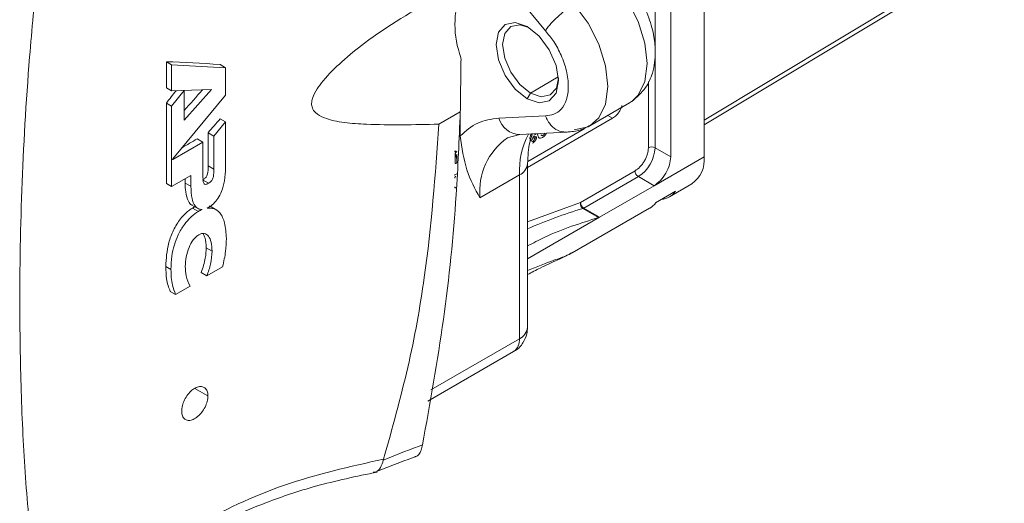
# Model space of a CAD drawing. Extents: x -241 to 432, y 422 to 656.
# Drawn here: x 381 to 383, y 605 to 606 of the extents above; entities that cross this region are included whole.
import ezdxf

# ---------------------------------------------------------------- set-up
doc = ezdxf.new("R2010")
doc.units = 0
doc.header["$LTSCALE"] = 0.38
doc.header["$MEASUREMENT"] = 0
doc.layers.add('M-OBJECT-DETAILS', color=7, linetype='CONTINUOUS', lineweight=13)

msp = doc.modelspace()

# ---------------------------------------------------------------- linework, layer by layer
at = {"layer": 'M-OBJECT-DETAILS', "linetype": 'Continuous', "lineweight": 5}
for p, q in [((382.6058, 605.6102), (382.6058, 606.884)), ((382.5019, 605.8382), (382.5019, 606.0662)), ((382.6058, 605.6881), (383.242, 606.0703)), ((382.5351, 606.047), (382.5351, 605.6102)), ((382.6058, 605.6781), (383.2361, 606.0567)), ((382.1708, 605.9967), (382.2697, 605.8774)), ((382.5019, 605.6294), (382.5019, 605.8287)), ((381.4666, 605.7563), (381.4666, 605.8116)), ((381.4666, 605.8116), (381.4775, 605.8053)), ((381.4775, 605.8053), (381.4775, 605.75)), ((381.592, 605.7989), (381.4775, 605.8053)), ((381.5806, 605.8054), (381.592, 605.7989)), ((381.592, 605.7406), (381.592, 605.7989)), ((382.2381, 605.7453), (382.2969, 605.7793)), ((381.4666, 605.7563), (381.4775, 605.75)), ((381.4775, 605.75), (381.5623, 605.7526)), ((381.5623, 605.7526), (381.5044, 605.6876)), ((382.4878, 605.6294), (382.4878, 605.7697)), ((381.5044, 605.7505), (381.4775, 605.7176)), ((381.48, 605.6055), (381.592, 605.7406)), ((381.5039, 605.7508), (381.5044, 605.7505)), ((381.5044, 605.6876), (381.5044, 605.7505)), ((382.2311, 605.7333), (382.2381, 605.7453)), ((381.4666, 605.5533), (381.4666, 605.7239)), ((381.4666, 605.7239), (381.4775, 605.7176)), ((381.4775, 605.7176), (381.4775, 605.547)), ((382.3639, 605.676), (382.4475, 605.7242)), ((382.454, 605.7286), (382.4475, 605.7242)), ((381.5806, 605.6907), (381.5919, 605.6842)), ((382.0439, 605.6792), (382.0893, 605.7054)), ((382.0892, 605.7027), (382.0892, 605.6544)), ((382.2697, 605.6973), (382.1708, 605.6922)), ((382.4121, 605.6918), (382.2317, 605.5877)), ((382.4121, 605.6918), (382.4017, 605.6978)), ((381.5919, 605.6842), (381.5669, 605.6542)), ((381.5919, 605.5868), (381.5919, 605.6842)), ((382.2322, 605.6002), (382.3515, 605.6691)), ((381.5316, 605.6481), (381.5439, 605.641)), ((381.5548, 605.5911), (381.5548, 605.6612)), ((381.5548, 605.6612), (381.5669, 605.6542)), ((381.5669, 605.6542), (381.5669, 605.5841)), ((382.1889, 605.6501), (382.2157, 605.6573)), ((382.2156, 605.6573), (382.316, 605.6625)), ((382.2434, 605.6512), (382.2469, 605.6492)), ((382.2488, 605.6525), (382.2453, 605.6545)), ((382.2463, 605.6589), (382.2468, 605.6586)), ((382.2535, 605.6576), (382.2508, 605.6591)), ((382.2636, 605.6547), (382.2601, 605.6568)), ((381.5439, 605.641), (381.4803, 605.6042)), ((381.5439, 605.5717), (381.5439, 605.641)), ((382.2385, 605.6443), (382.242, 605.6423)), ((382.5019, 605.6294), (382.5351, 605.6102)), ((382.0773, 605.6222), (382.0808, 605.6202)), ((382.0783, 605.5975), (382.0783, 605.6161)), ((382.0817, 605.6049), (382.0784, 605.618)), ((382.0785, 605.623), (382.0821, 605.6209)), ((382.0808, 605.6202), (382.0821, 605.6209)), ((382.082, 605.616), (382.082, 605.5997)), ((382.6058, 605.6102), (382.4998, 605.5489)), ((381.4796, 605.6046), (381.4803, 605.6042)), ((381.5548, 605.5911), (381.5669, 605.5841)), ((382.2317, 605.2486), (382.2317, 605.5958)), ((381.4775, 605.547), (381.5185, 605.5706)), ((381.5185, 605.5706), (381.5185, 605.5476)), ((382.0765, 605.571), (382.0817, 605.574)), ((382.1309, 605.5235), (382.2144, 605.5717)), ((382.2144, 605.2245), (382.2144, 605.5717)), ((382.3438, 605.5136), (382.4595, 605.5804)), ((382.3509, 605.5014), (382.4665, 605.5681)), ((382.4665, 605.5681), (382.4998, 605.5489)), ((381.4666, 605.5533), (381.4775, 605.547)), ((381.5063, 605.5546), (381.5063, 605.5635)), ((381.5063, 605.5546), (381.5185, 605.5476)), ((381.5433, 605.5611), (381.5555, 605.554)), ((382.4998, 605.5489), (382.3841, 605.4822)), ((382.5322, 605.5254), (382.58, 605.5529)), ((382.5032, 605.5127), (382.5455, 605.5371)), ((381.5192, 605.5086), (381.5347, 605.4997)), ((381.5732, 605.4973), (381.5578, 605.5062)), ((382.2317, 605.4726), (382.3438, 605.5136)), ((381.5221, 605.5016), (381.5344, 605.4945)), ((382.3841, 605.4822), (382.2317, 605.3942)), ((382.3264, 605.4066), (382.4905, 605.5013)), ((382.3824, 605.4814), (382.3492, 605.5006)), ((382.3841, 605.4822), (382.3509, 605.5014)), ((382.3841, 605.4822), (382.3824, 605.4814)), ((381.551, 605.4175), (381.5632, 605.4105)), ((381.4652, 605.378), (381.4761, 605.3717)), ((381.5525, 605.3581), (381.5856, 605.3772)), ((381.5402, 605.3652), (381.5525, 605.3581)), ((381.486, 605.3184), (381.5166, 605.336)), ((381.4747, 605.3249), (381.486, 605.3184)), ((382.2144, 605.2245), (382.0267, 605.1162)), ((382.0205, 605.0926), (382.2022, 605.1975)), ((381.5546, 605.1034), (381.5268, 605.1195)), ((382.0066, 604.9889), (382.0091, 604.9997)), ((381.9261, 604.9676), (381.9267, 604.9698))]:
    msp.add_line(p, q, dxfattribs=at)
at = {"layer": 'M-OBJECT-DETAILS', "linetype": 'Continuous', "lineweight": 5, "flags": 128}
for points in [[(382.4143, 605.9814), (382.4434, 605.9413), (382.466, 605.8967), (382.4803, 605.851), (382.4852, 605.8076), (382.4803, 605.7699), (382.466, 605.7407), (382.454, 605.7286)], [(382.3639, 605.676), (382.3825, 605.6924), (382.3968, 605.7217), (382.4017, 605.7594), (382.3968, 605.8028), (382.3825, 605.8485), (382.3599, 605.8931), (382.3308, 605.9332)], [(382.2311, 605.886), (382.2058, 605.8948), (382.1844, 605.8906), (382.1701, 605.8741), (382.165, 605.8478), (382.1701, 605.8157), (382.1844, 605.7826), (382.2058, 605.7537), (382.2311, 605.7333)], [(382.2347, 605.8838), (382.2155, 605.8898), (382.1963, 605.8861), (382.1834, 605.8713), (382.1789, 605.8478), (382.1834, 605.819), (382.1963, 605.7895), (382.2155, 605.7636), (382.2381, 605.7453)], [(382.2311, 605.7333), (382.2564, 605.7245), (382.2779, 605.7286), (382.2922, 605.7451), (382.2973, 605.7715), (382.2922, 605.8036), (382.2779, 605.8366), (382.2564, 605.8656), (382.2311, 605.886)], [(382.2381, 605.7453), (382.2607, 605.7375), (382.2799, 605.7412), (382.2928, 605.7559), (382.2972, 605.7769)], [(382.3308, 605.6675), (382.3599, 605.6739), (382.3639, 605.676)], [(381.4803, 605.6042), (381.4801, 605.6041), (381.4799, 605.6042), (381.4797, 605.6043), (381.4797, 605.6044), (381.4796, 605.6047), (381.4797, 605.605), (381.4798, 605.6053), (381.48, 605.6055)]]:
    msp.add_lwpolyline(points, dxfattribs=at)
at = {"layer": 'M-OBJECT-DETAILS', "linetype": 'Continuous', "lineweight": 5}
for centre, radius, start, end in [((382.278, 605.8907), 0.2001, 159.4096, 200.591), ((382.2171, 605.7054), 0.0481, 195.9556, 268.2866), ((382.4208, 604.0958), 1.7889, 119.8053, 120.986), ((382.2686, 605.5371), 0.1383, 125.0999, 185.6431), ((382.3901, 605.5779), 0.1758, 152.7981, 182.0204), ((382.4251, 605.6329), 0.0768, 302.6056, 357.3945), ((382.4948, 605.6157), 0.0154, 62.6048, 117.3959), ((382.5446, 605.6034), 0.0616, 305.0143, 6.2978), ((382.2021, 605.5988), 0.0298, 294.4046, 353.9614), ((382.4748, 605.5811), 0.0154, 182.6061, 237.3936), ((382.3592, 605.5143), 0.0154, 182.6061, 237.3936), ((382.6283, 604.5605), 0.9807, 106.5333, 113.8515), ((382.347, 605.5081), 0.00779, 286.8377, 300.4195), ((382.2022, 605.2516), 0.0297, 294.3748, 354.3048), ((382.1856, 605.2213), 0.029, 304.8789, 6.4333)]:
    msp.add_arc(centre, radius, start, end, dxfattribs=at)
for centre, major_axis, ratio, start_param, end_param in [((382.8868, 605.0237), (1.9178, -0.6471), 0.235413, 2.396361, 2.480496), ((382.8868, 605.0144), (1.6373, 1.4405), 0.701306, 1.83285, 1.848399), ((382.8868, 604.948), (1.7235, 1.1963), 0.714642, 1.883432, 1.91203), ((382.8868, 604.8423), (1.6598, 1.3785), 0.705714, 1.786998, 1.805391), ((382.4684, 605.6329), (-0.0645, 0.1071), 0.589344, 2.892044, 3.369301), ((382.4293, 605.6103), (-0.0606, 0.1094), 0.565166, 3.151635, 3.390263)]:
    msp.add_ellipse(centre, major_axis=major_axis, ratio=ratio, start_param=start_param, end_param=end_param, dxfattribs=at)
for points, knots in [([(381.2197, 606.18), (381.2105, 606.1193), (381.1923, 605.9979), (381.1723, 605.7828), (381.158, 605.537), (381.1547, 605.2907), (381.1589, 605.0774), (381.1695, 604.8947), (381.1868, 604.7192), (381.2087, 604.6143), (381.2197, 604.5616)], [0, 0, 0, 0, 0.097967, 0.195985, 0.35795, 0.519967, 0.638789, 0.757596, 0.878341, 1, 1, 1, 1]), ([(382.4527, 605.7276), (382.4633, 605.7366), (382.4822, 605.7527), (382.4992, 605.791), (382.5038, 605.8276), (382.5002, 605.8665), (382.4894, 605.9065), (382.4689, 605.9509), (382.4487, 605.9767), (382.4384, 605.9898)], [0, 0, 0, 0, 0.152326, 0.272692, 0.433554, 0.544245, 0.682565, 0.83899, 1, 1, 1, 1]), ([(382.0439, 605.9506), (381.9899, 605.9194), (381.9181, 605.878), (381.8393, 605.8135), (381.8056, 605.7807), (381.7853, 605.7541), (381.7763, 605.7373), (381.7735, 605.7231), (381.7754, 605.7121), (381.7839, 605.7005), (381.8065, 605.6893), (381.8432, 605.6819), (381.922, 605.6768), (381.9915, 605.6782), (382.0439, 605.6792)], [0, 0, 0, 0, 0.259003, 0.344235, 0.420916, 0.45084, 0.481043, 0.498613, 0.51623, 0.539612, 0.583782, 0.665962, 0.748535, 1, 1, 1, 1]), ([(382.3308, 605.9332), (382.3251, 605.9296), (382.3136, 605.9223), (382.2957, 605.9074), (382.2828, 605.8945), (382.2744, 605.8846), (382.2713, 605.8799), (382.2697, 605.8774)], [0, 0, 0, 0, 0.246028, 0.499078, 0.729154, 0.859601, 1, 1, 1, 1]), ([(382.2697, 605.8774), (382.2757, 605.8699), (382.2885, 605.8539), (382.3041, 605.8244), (382.3154, 605.7915), (382.3195, 605.7586), (382.3154, 605.7304), (382.3041, 605.7105), (382.2885, 605.6991), (382.2757, 605.6979), (382.2697, 605.6973)], [0, 0, 0, 0, 0.107911, 0.229235, 0.3615, 0.5, 0.6385, 0.770765, 0.892089, 1, 1, 1, 1]), ([(382.0907, 605.8203), (382.0907, 605.8193), (382.0908, 605.8167), (382.0907, 605.8141), (382.0907, 605.8125)], [0, 0, 0, 0, 0.39451, 1, 1, 1, 1]), ([(382.0907, 605.8125), (382.0904, 605.7873), (382.0899, 605.7503), (382.0895, 605.7163), (382.0893, 605.7054)], [0, 0, 0, 0, 0.678982, 1, 1, 1, 1]), ([(382.4317, 605.7185), (382.4317, 605.7184), (382.4312, 605.7149), (382.4273, 605.7074), (382.4205, 605.6978), (382.4149, 605.6938), (382.4121, 605.6918)], [0, 0, 0, 0, 0.008548, 0.339021, 0.669505, 1, 1, 1, 1]), ([(382.0893, 605.7054), (382.0868, 605.6469), (382.0805, 605.5009), (382.0571, 605.2655), (382.0251, 605.0884), (382.0091, 604.9997)], [0, 0, 0, 0, 0.250471, 0.624646, 1, 1, 1, 1]), ([(382.1708, 605.6922), (382.1553, 605.69), (382.1238, 605.6855), (382.1008, 605.6649), (382.0892, 605.6544)], [0, 0, 0, 0, 0.490961, 1, 1, 1, 1]), ([(382.2697, 605.6973), (382.2713, 605.6935), (382.2744, 605.6861), (382.2828, 605.6748), (382.2954, 605.6644), (382.3069, 605.6632), (382.3127, 605.6626)], [0, 0, 0, 0, 0.18917, 0.364936, 0.674978, 1, 1, 1, 1]), ([(382.0439, 605.6792), (382.0361, 605.5715), (382.0239, 605.4017), (381.9811, 605.164), (381.9449, 605.0346), (381.9267, 604.9698)], [0, 0, 0, 0, 0.4635367, 0.7308664, 1, 1, 1, 1]), ([(382.31, 605.6624), (382.3205, 605.663), (382.3425, 605.6643), (382.36, 605.6742), (382.3692, 605.6794)], [0, 0, 0, 0, 0.476412, 1, 1, 1, 1]), ([(382.0892, 605.6544), (382.0927, 605.6294), (382.0997, 605.5793), (382.1205, 605.5421), (382.1309, 605.5235)], [0, 0, 0, 0, 0.498689, 1, 1, 1, 1]), ([(382.2317, 605.5958), (382.2325, 605.6118), (382.2336, 605.6358), (382.2398, 605.6516), (382.2418, 605.6568)], [0, 0, 0, 0, 0.669331, 1, 1, 1, 1]), ([(382.2422, 605.6595), (382.2417, 605.6592), (382.2408, 605.6586), (382.2395, 605.6573), (382.2385, 605.6558), (382.2375, 605.6536), (382.2367, 605.6508), (382.2366, 605.6487), (382.2366, 605.6475)], [0, 0, 0, 0, 0.132219, 0.253967, 0.373742, 0.500256, 0.723689, 1, 1, 1, 1]), ([(382.2385, 605.6443), (382.239, 605.6447), (382.2401, 605.6454), (382.2415, 605.6471), (382.2427, 605.6491), (382.2431, 605.6505), (382.2434, 605.6512)], [0, 0, 0, 0, 0.257058, 0.492165, 0.731484, 1, 1, 1, 1]), ([(382.242, 605.6423), (382.2426, 605.6426), (382.2436, 605.6433), (382.2451, 605.645), (382.2462, 605.647), (382.2467, 605.6484), (382.2469, 605.6492)], [0, 0, 0, 0, 0.257058, 0.492165, 0.731484, 1, 1, 1, 1]), ([(382.2506, 605.6514), (382.2506, 605.6508), (382.2505, 605.6496), (382.2496, 605.647), (382.2479, 605.6438), (382.2452, 605.6407), (382.2432, 605.6394), (382.2422, 605.6387)], [0, 0, 0, 0, 0.124237, 0.250374, 0.500028, 0.74976, 1, 1, 1, 1]), ([(382.2434, 605.6512), (382.2435, 605.6519), (382.2437, 605.6526), (382.2442, 605.6535), (382.2446, 605.654), (382.245, 605.6543), (382.2453, 605.6545)], [0, 0, 0, 0, 0.501109, 0.610514, 0.725855, 1, 1, 1, 1]), ([(382.2489, 605.6578), (382.2486, 605.6577), (382.2482, 605.6575), (382.2478, 605.6575), (382.2473, 605.6578), (382.247, 605.6582), (382.2468, 605.6586)], [0, 0, 0, 0, 0.2743787, 0.3901508, 0.4985476, 1, 1, 1, 1]), ([(382.2469, 605.6492), (382.2471, 605.6498), (382.2473, 605.6506), (382.2478, 605.6515), (382.2482, 605.652), (382.2486, 605.6523), (382.2488, 605.6525)], [0, 0, 0, 0, 0.501394, 0.612331, 0.728251, 1, 1, 1, 1]), ([(382.2488, 605.6525), (382.2491, 605.6526), (382.2494, 605.6527), (382.2499, 605.6527), (382.2502, 605.6526), (382.2505, 605.6522), (382.2506, 605.6516), (382.2506, 605.6514)], [0, 0, 0, 0, 0.259652, 0.380187, 0.500755, 0.740016, 1, 1, 1, 1]), ([(382.2636, 605.6511), (382.2622, 605.6504), (382.2601, 605.6494), (382.2576, 605.6494), (382.2561, 605.65), (382.255, 605.6512), (382.2538, 605.6535), (382.2537, 605.6559), (382.2535, 605.6576)], [0, 0, 0, 0, 0.251355, 0.377097, 0.499969, 0.612587, 0.730753, 1, 1, 1, 1]), ([(382.2718, 605.6602), (382.2716, 605.6597), (382.271, 605.6584), (382.2696, 605.6563), (382.2671, 605.6534), (382.265, 605.652), (382.2636, 605.6511)], [0, 0, 0, 0, 0.119012, 0.338773, 0.560221, 1, 1, 1, 1]), ([(382.2681, 605.66), (382.2678, 605.6595), (382.2673, 605.6584), (382.2663, 605.6569), (382.265, 605.6557), (382.2641, 605.655), (382.2636, 605.6547)], [0, 0, 0, 0, 0.238258, 0.478975, 0.727883, 1, 1, 1, 1]), ([(382.4595, 605.5804), (382.463, 605.5829), (382.4685, 605.5867), (382.4751, 605.5946), (382.4796, 605.6014), (382.4833, 605.6087), (382.4868, 605.6184), (382.4874, 605.625), (382.4878, 605.6294)], [0, 0, 0, 0, 0.239446, 0.369552, 0.499997, 0.630115, 0.760561, 1, 1, 1, 1]), ([(382.0783, 605.6161), (382.0783, 605.6166), (382.0783, 605.6172), (382.0786, 605.6181), (382.079, 605.6188), (382.0798, 605.6195), (382.0804, 605.62), (382.0808, 605.6202)], [0, 0, 0, 0, 0.28882, 0.400303, 0.499372, 0.7193, 1, 1, 1, 1]), ([(382.5351, 605.6102), (382.5346, 605.6045), (382.5335, 605.5932), (382.5254, 605.575), (382.5137, 605.5588), (382.5044, 605.5522), (382.4998, 605.5489)], [0, 0, 0, 0, 0.25, 0.499995, 0.749995, 1, 1, 1, 1]), ([(381.5433, 605.5611), (381.545, 605.5621), (381.5475, 605.5636), (381.5506, 605.5669), (381.5526, 605.5703), (381.5549, 605.578), (381.5548, 605.5848), (381.5548, 605.5903), (381.5548, 605.5911)], [0, 0, 0, 0, 0.182619, 0.27273, 0.363517, 0.476593, 0.923668, 1, 1, 1, 1]), ([(381.556, 605.5029), (381.5594, 605.5053), (381.5664, 605.51), (381.5762, 605.5221), (381.5848, 605.5391), (381.5909, 605.5619), (381.5915, 605.5778), (381.5919, 605.5868)], [0, 0, 0, 0, 0.140707, 0.285735, 0.448633, 0.686442, 1, 1, 1, 1]), ([(382.0801, 605.5959), (382.08, 605.5958), (382.0797, 605.5957), (382.0792, 605.5956), (382.0789, 605.5957), (382.0786, 605.5959), (382.0783, 605.5966), (382.0783, 605.5972), (382.0783, 605.5975)], [0, 0, 0, 0, 0.1396535, 0.2652407, 0.3829166, 0.5005481, 0.7182405, 1, 1, 1, 1]), ([(382.082, 605.5997), (382.082, 605.5993), (382.0819, 605.5986), (382.0817, 605.5977), (382.0813, 605.5971), (382.081, 605.5966), (382.0806, 605.5962), (382.0803, 605.596), (382.0801, 605.5959)], [0, 0, 0, 0, 0.287085, 0.500252, 0.619554, 0.737995, 0.862618, 1, 1, 1, 1]), ([(381.5555, 605.554), (381.5543, 605.5534), (381.5522, 605.5522), (381.5492, 605.5515), (381.547, 605.5521), (381.5449, 605.5549), (381.544, 605.5617), (381.5439, 605.568), (381.5439, 605.5717)], [0, 0, 0, 0, 0.127456, 0.230609, 0.321609, 0.415348, 0.654986, 1, 1, 1, 1]), ([(381.5669, 605.5841), (381.5669, 605.5804), (381.5668, 605.5742), (381.5659, 605.5663), (381.5637, 605.5614), (381.5615, 605.5585), (381.5587, 605.556), (381.5567, 605.5547), (381.5555, 605.554)], [0, 0, 0, 0, 0.357149, 0.593952, 0.68446, 0.772942, 0.874442, 1, 1, 1, 1]), ([(382.0775, 605.5646), (382.0775, 605.565), (382.0775, 605.5657), (382.0778, 605.5666), (382.0781, 605.5672), (382.0784, 605.5677), (382.0791, 605.5683), (382.0796, 605.5687), (382.08, 605.569)], [0, 0, 0, 0, 0.28676, 0.400064, 0.500407, 0.601145, 0.71518, 1, 1, 1, 1]), ([(381.5209, 605.508), (381.5206, 605.508), (381.5169, 605.5089), (381.5115, 605.518), (381.5068, 605.5337), (381.5064, 605.5481), (381.5063, 605.5546)], [0, 0, 0, 0, 0.021348, 0.264019, 0.666587, 1, 1, 1, 1]), ([(381.5185, 605.5476), (381.5188, 605.5386), (381.5194, 605.5228), (381.5255, 605.5069), (381.5335, 605.4992), (381.5396, 605.4987), (381.5425, 605.4985)], [0, 0, 0, 0, 0.379481, 0.663966, 0.843192, 1, 1, 1, 1]), ([(382.0795, 605.5448), (382.0792, 605.5446), (382.0787, 605.5444), (382.0783, 605.5445), (382.0779, 605.5447), (382.0775, 605.5454), (382.0775, 605.5461), (382.0775, 605.5465)], [0, 0, 0, 0, 0.244495, 0.355054, 0.464917, 0.70414, 1, 1, 1, 1]), ([(381.5221, 605.5016), (381.5228, 605.502), (381.5242, 605.5028), (381.5258, 605.5036), (381.5267, 605.5041), (381.527, 605.5042)], [0, 0, 0, 0, 0.4220838, 0.8441284, 1, 1, 1, 1]), ([(381.5531, 605.5014), (381.5536, 605.5017), (381.5546, 605.5022), (381.5556, 605.5027), (381.556, 605.5029)], [0, 0, 0, 0, 0.5613054, 1, 1, 1, 1]), ([(382.3438, 605.5136), (382.3437, 605.5124), (382.3435, 605.5099), (382.3446, 605.506), (382.3465, 605.5026), (382.3483, 605.5013), (382.3492, 605.5006)], [0, 0, 0, 0, 0.249998, 0.5, 0.750001, 1, 1, 1, 1]), ([(381.4652, 605.378), (381.4661, 605.3944), (381.4674, 605.419), (381.4806, 605.455), (381.4954, 605.479), (381.5104, 605.4941), (381.5193, 605.4998), (381.5221, 605.5016)], [0, 0, 0, 0, 0.3756418, 0.5630465, 0.7516703, 0.9208108, 1, 1, 1, 1]), ([(381.5344, 605.4945), (381.5293, 605.4911), (381.5187, 605.4839), (381.5035, 605.4665), (381.4911, 605.4456), (381.4824, 605.4223), (381.477, 605.3974), (381.4764, 605.3808), (381.4761, 605.3717)], [0, 0, 0, 0, 0.1412507, 0.292766, 0.4599998, 0.6107628, 0.7876004, 1, 1, 1, 1]), ([(381.5425, 605.4985), (381.541, 605.4978), (381.5383, 605.4967), (381.5356, 605.4952), (381.5344, 605.4945)], [0, 0, 0, 0, 0.5561142, 1, 1, 1, 1]), ([(381.5935, 605.4369), (381.5929, 605.4484), (381.5918, 605.4697), (381.5819, 605.4909), (381.5686, 605.5015), (381.5581, 605.5014), (381.5531, 605.5014)], [0, 0, 0, 0, 0.337629, 0.619997, 0.815606, 1, 1, 1, 1]), ([(382.3824, 605.4814), (382.3443, 605.4696), (382.2945, 605.4541), (382.2436, 605.4274), (382.2317, 605.4212)], [0, 0, 0, 0, 0.766606, 1, 1, 1, 1]), ([(381.5066, 605.3774), (381.507, 605.3842), (381.5077, 605.3971), (381.5133, 605.4169), (381.521, 605.4317), (381.5287, 605.4406), (381.5328, 605.4434), (381.5349, 605.4448)], [0, 0, 0, 0, 0.297665, 0.56063, 0.786955, 0.892578, 1, 1, 1, 1]), ([(381.5349, 605.4448), (381.537, 605.4458), (381.5411, 605.4478), (381.5489, 605.4479), (381.5566, 605.4423), (381.5622, 605.429), (381.5628, 605.4169), (381.5632, 605.4105)], [0, 0, 0, 0, 0.109045, 0.215274, 0.440601, 0.702034, 1, 1, 1, 1]), ([(381.551, 605.4175), (381.5507, 605.4248), (381.5502, 605.4364), (381.5457, 605.4445), (381.5441, 605.4474)], [0, 0, 0, 0, 0.631654, 1, 1, 1, 1]), ([(381.5856, 605.3772), (381.5881, 605.3882), (381.5928, 605.4089), (381.5933, 605.4279), (381.5935, 605.4369)], [0, 0, 0, 0, 0.529531, 1, 1, 1, 1]), ([(381.5402, 605.3652), (381.542, 605.3703), (381.5456, 605.3804), (381.55, 605.3984), (381.5507, 605.4103), (381.551, 605.4175)], [0, 0, 0, 0, 0.282412, 0.565176, 1, 1, 1, 1]), ([(381.5632, 605.4105), (381.5626, 605.4014), (381.5616, 605.3846), (381.5553, 605.3664), (381.5525, 605.3581)], [0, 0, 0, 0, 0.542962, 1, 1, 1, 1]), ([(382.2317, 605.3606), (382.2407, 605.3653), (382.2635, 605.3772), (382.298, 605.3925), (382.3173, 605.4021), (382.3276, 605.4073)], [0, 0, 0, 0, 0.234936, 0.592926, 1, 1, 1, 1]), ([(382.2317, 605.3692), (382.2511, 605.3769), (382.2818, 605.3892), (382.3129, 605.3996), (382.3224, 605.4051), (382.326, 605.4072)], [0, 0, 0, 0, 0.510131, 0.809629, 1, 1, 1, 1]), ([(381.4747, 605.3249), (381.473, 605.329), (381.4695, 605.337), (381.466, 605.3546), (381.4655, 605.369), (381.4652, 605.378)], [0, 0, 0, 0, 0.272224, 0.544118, 1, 1, 1, 1]), ([(381.5166, 605.336), (381.5133, 605.343), (381.5077, 605.3548), (381.5069, 605.3708), (381.5066, 605.3774)], [0, 0, 0, 0, 0.585199, 1, 1, 1, 1]), ([(381.4761, 605.3717), (381.4765, 605.3601), (381.4771, 605.3402), (381.4834, 605.3248), (381.486, 605.3184)], [0, 0, 0, 0, 0.58283, 1, 1, 1, 1]), ([(382.2019, 605.1981), (382.2033, 605.1987), (382.2118, 605.2022), (382.2225, 605.2152), (382.2307, 605.2326), (382.2314, 605.2441), (382.2316, 605.2486)], [0, 0, 0, 0, 0.077638, 0.44246, 0.782577, 1, 1, 1, 1]), ([(381.4989, 605.0713), (381.4992, 605.0751), (381.4998, 605.0827), (381.5045, 605.0951), (381.5115, 605.1066), (381.5202, 605.1159), (381.5297, 605.122), (381.5389, 605.1241), (381.5467, 605.1221), (381.5523, 605.1162), (381.5544, 605.1092), (381.5545, 605.1045), (381.5546, 605.1034)], [0, 0, 0, 0, 0.107357, 0.214715, 0.322085, 0.429466, 0.536827, 0.644174, 0.751534, 0.858912, 0.966287, 1, 1, 1, 1]), ([(381.5546, 605.1034), (381.5542, 605.0996), (381.5536, 605.0921), (381.5487, 605.0797), (381.5416, 605.0684), (381.5327, 605.0592), (381.5231, 605.0531), (381.5141, 605.0509), (381.5064, 605.0527), (381.5011, 605.0585), (381.499, 605.0655), (381.4989, 605.0702), (381.4989, 605.0713)], [0, 0, 0, 0, 0.107357, 0.214716, 0.322085, 0.429466, 0.536827, 0.644174, 0.751534, 0.858912, 0.966287, 1, 1, 1, 1]), ([(381.9261, 604.9676), (381.94, 604.9732), (381.9678, 604.9844), (381.9954, 604.9946), (382.0091, 604.9997)], [0, 0, 0, 0, 0.500083, 1, 1, 1, 1]), ([(381.9925, 604.9744), (381.9931, 604.9745), (381.9979, 604.9756), (382.0032, 604.9806), (382.0056, 604.9864), (382.0066, 604.9889)], [0, 0, 0, 0, 0.0722298, 0.6091223, 1, 1, 1, 1]), ([(381.2197, 604.5616), (381.2642, 604.6122), (381.3531, 604.7133), (381.5224, 604.8309), (381.7127, 604.9213), (381.8554, 604.9536), (381.9267, 604.9698)], [0, 0, 0, 0, 0.2497571, 0.4984609, 0.749397, 1, 1, 1, 1]), ([(381.9261, 604.9676), (381.9244, 604.962), (381.921, 604.9508), (381.9127, 604.9421), (381.9065, 604.9417), (381.9046, 604.9416)], [0, 0, 0, 0, 0.413194, 0.826243, 1, 1, 1, 1]), ([(381.9063, 604.9408), (381.9209, 604.9467), (381.95, 604.9584), (381.9788, 604.9691), (381.9932, 604.9744)], [0, 0, 0, 0, 0.500208, 1, 1, 1, 1]), ([(381.2121, 604.5386), (381.2373, 604.5686), (381.2832, 604.6232), (381.356, 604.6897), (381.423, 604.7419), (381.4835, 604.7821), (381.5418, 604.8157), (381.6047, 604.8474), (381.6845, 604.8811), (381.7883, 604.9161), (381.869, 604.933), (381.9131, 604.9422)], [0, 0, 0, 0, 0.148128, 0.269259, 0.369159, 0.463743, 0.536666, 0.615203, 0.718138, 0.846169, 1, 1, 1, 1])]:
    msp.add_open_spline(points, degree=3, knots=knots, dxfattribs=at)

doc.saveas('drawing.dxf')
